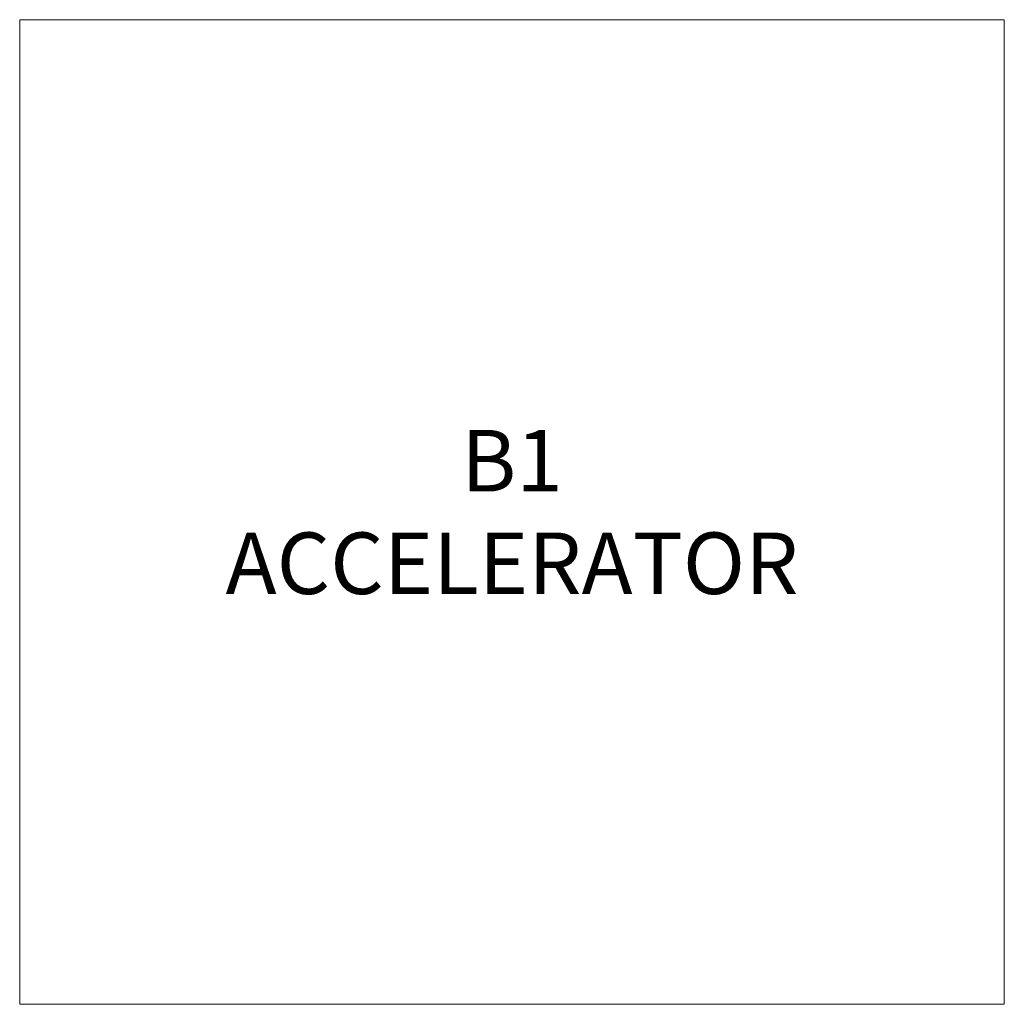
# Model space of a CAD drawing. Units: inches. Extents: x 278.3 to 355.3, y 234.6 to 265.6.
# Drawn here: x 278.3 to 290.3, y 240.6 to 252.6 of the extents above; entities that cross this region are included whole.
import ezdxf

# ---------------------------------------------------------------- set-up
doc = ezdxf.new("R2010")
doc.units = ezdxf.units.IN
doc.header["$LTSCALE"] = 0.5
doc.header["$MEASUREMENT"] = 0
doc.layers.get('0').update_dxf_attribs({"lineweight": 18})
doc.styles.add('Arial-Bold', font='arialbd.ttf')

# ---------------------------------------------------------------- blocks, each defined once
blk = doc.blocks.new('*U82')
for p, q in [((6, 6), (-6, 6)), ((6, -6), (6, 6)), ((-6, 6), (-6, -6)), ((-6, -6), (6, -6))]:
    blk.add_line(p, q)
blk = doc.blocks.new('*U83')
at = {"color": 0, "linetype": 'ByBlock', "lineweight": -2, "transparency": 16777216}
blk.add_blockref('*U82', (0, 0), dxfattribs=at)
blk = doc.blocks.new('Accelerator-B1-RASCO_BLOCKS-2D')
for p, q in [((12, 18.064), (0, 18.064)), ((0, 18.064), (0, 6.064)), ((12, 6.064), (12, 18.064)), ((0, 6.064), (12, 6.064))]:
    blk.add_line(p, q)
blk.add_blockref('*U83', (6, 12.064))
at = {"insert": (6, 12.064), "char_height": 0.75, "attachment_point": 5, "style": 'Arial-Bold'}
blk.add_mtext_dynamic_manual_height_columns('B1 ACCELERATOR', width=1.29627, gutter_width=0.469, heights=[0], dxfattribs=at)

msp = doc.modelspace()

# ---------------------------------------------------------------- block references
msp.add_blockref('Accelerator-B1-RASCO_BLOCKS-2D', (278.324, 234.555))

doc.saveas('drawing.dxf')
